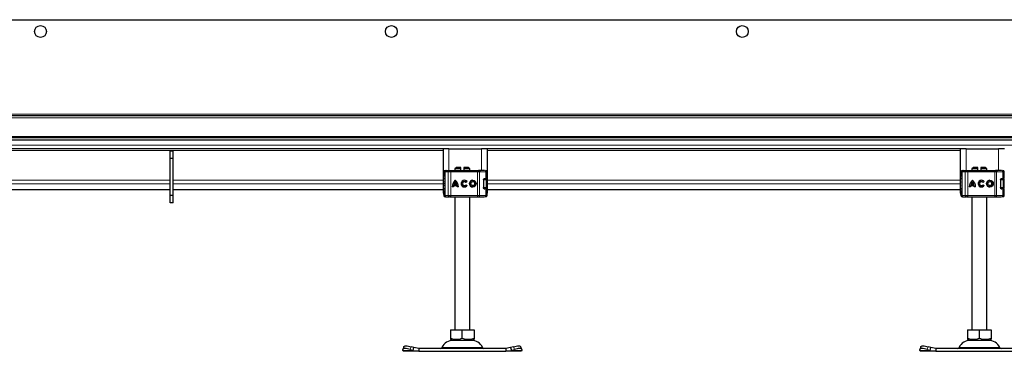
# Model space of a CAD drawing. Units: millimetres. Extents: x 0 to 420, y 0 to 297.
# Drawn here: x 208 to 242, y 217 to 229 of the extents above; entities that cross this region are included whole.
import ezdxf

# ---------------------------------------------------------------- set-up
doc = ezdxf.new("R2010")
doc.units = ezdxf.units.MM

msp = doc.modelspace()

# ---------------------------------------------------------------- linework, layer by layer
at = {"color": 7, "linetype": 'Continuous', "lineweight": 25}
for p, q in [((147.13378, 228.53232), (247.13378, 228.53232)), ((247.13378, 225.28232), (147.13378, 225.28232)), ((247.13378, 225.28232), (148.00878, 225.28232)), ((247.13378, 224.53232), (147.13378, 224.53232)), ((247.13378, 224.45732), (147.13378, 224.45732)), ((222.63378, 224.15732), (206.63378, 224.15732)), ((213.50045, 224.08232), (213.40045, 224.08232)), ((213.40045, 223.83232), (213.40045, 224.08232)), ((213.50045, 223.83232), (213.50045, 224.08232)), ((222.63378, 224.15732), (222.63378, 222.65732)), ((222.83378, 224.15732), (222.63378, 224.15732)), ((222.83378, 224.15732), (223.93378, 224.15732)), ((224.13378, 224.15732), (223.93378, 224.15732)), ((240.13378, 224.15732), (224.13378, 224.15732)), ((224.13378, 222.65732), (224.13378, 224.15732)), ((240.13378, 224.15732), (240.13378, 222.65732)), ((240.33378, 224.15732), (240.13378, 224.15732)), ((240.33378, 224.15732), (241.43378, 224.15732)), ((241.63378, 224.15732), (241.43378, 224.15732)), ((213.50045, 223.83232), (213.40045, 223.83232)), ((213.40045, 222.58232), (213.40045, 223.83232)), ((213.50045, 222.58232), (213.50045, 223.83232)), ((222.66091, 223.38232), (222.66091, 223.3512)), ((222.69172, 223.38232), (222.69172, 222.58232)), ((222.71634, 223.43232), (222.73414, 223.43232)), ((222.74387, 223.43232), (222.84886, 223.43232)), ((222.84886, 223.43232), (222.89114, 223.43232)), ((222.87314, 223.43232), (222.8967, 223.43232)), ((222.89114, 223.43232), (223.80239, 223.43232)), ((223.08378, 223.53232), (223.03378, 223.48232)), ((223.03378, 223.48232), (223.03378, 223.43232)), ((223.23378, 223.48232), (223.03378, 223.48232)), ((223.23378, 223.53232), (223.08378, 223.53232)), ((223.23378, 223.48232), (223.23378, 223.53232)), ((223.23378, 223.43232), (223.23378, 223.48232)), ((223.48378, 223.53232), (223.33378, 223.53232)), ((223.33378, 223.53232), (223.33378, 223.48232)), ((223.33378, 223.48232), (223.33378, 223.43232)), ((223.53378, 223.48232), (223.33378, 223.48232)), ((223.53378, 223.48232), (223.48378, 223.53232)), ((223.53378, 223.43232), (223.53378, 223.48232)), ((223.80239, 223.43232), (223.83462, 223.43232)), ((224.03401, 223.43232), (223.83462, 223.43232)), ((223.84437, 223.43232), (223.89924, 223.43232)), ((224.0704, 223.43232), (224.07143, 223.43232)), ((224.12161, 223.16232), (224.12161, 223.38232)), ((240.16091, 223.38232), (240.16091, 223.3512)), ((240.19172, 223.38232), (240.19172, 222.58232)), ((240.21634, 223.43232), (240.23414, 223.43232)), ((240.24387, 223.43232), (240.34886, 223.43232)), ((240.34886, 223.43232), (240.39114, 223.43232)), ((240.37314, 223.43232), (240.3967, 223.43232)), ((240.39114, 223.43232), (241.30239, 223.43232)), ((240.58378, 223.53232), (240.53378, 223.48232)), ((240.53378, 223.48232), (240.53378, 223.43232)), ((240.73378, 223.48232), (240.53378, 223.48232)), ((240.73378, 223.53232), (240.58378, 223.53232)), ((240.73378, 223.48232), (240.73378, 223.53232)), ((240.73378, 223.43232), (240.73378, 223.48232)), ((240.98378, 223.53232), (240.83378, 223.53232)), ((240.83378, 223.53232), (240.83378, 223.48232)), ((240.83378, 223.48232), (240.83378, 223.43232)), ((241.03378, 223.48232), (240.83378, 223.48232)), ((241.03378, 223.48232), (240.98378, 223.53232)), ((241.03378, 223.43232), (241.03378, 223.48232)), ((241.30239, 223.43232), (241.33462, 223.43232)), ((241.53401, 223.43232), (241.33462, 223.43232)), ((241.34437, 223.43232), (241.39924, 223.43232)), ((241.5704, 223.43232), (241.57143, 223.43232)), ((241.62161, 223.16232), (241.62161, 223.38232)), ((222.68443, 223.03911), (222.68378, 223.03489)), ((222.69172, 223.0539), (222.69001, 223.05205)), ((223.0946, 222.95584), (223.00234, 222.95584)), ((223.0486, 223.03308), (223.04847, 223.03308)), ((223.09472, 222.95584), (223.0946, 222.95584)), ((223.35654, 223.04973), (223.35641, 223.04973)), ((223.44565, 223.0511), (223.40942, 223.02395)), ((223.41123, 222.94309), (223.44844, 222.91732)), ((223.64302, 223.04973), (223.6429, 223.04973)), ((224.00204, 223.11232), (224.00204, 222.85232)), ((224.02033, 223.15732), (224.04196, 223.15732)), ((224.03223, 223.16232), (224.08133, 223.16232)), ((224.08133, 223.16232), (224.12161, 223.16232)), ((224.12213, 222.85732), (224.12213, 223.10732)), ((240.18443, 223.03911), (240.18378, 223.03489)), ((240.19172, 223.0539), (240.19001, 223.05205)), ((240.5946, 222.95584), (240.50234, 222.95584)), ((240.5486, 223.03308), (240.54847, 223.03308)), ((240.59472, 222.95584), (240.5946, 222.95584)), ((240.85654, 223.04973), (240.85641, 223.04973)), ((240.94565, 223.0511), (240.90942, 223.02395)), ((240.91123, 222.94309), (240.94844, 222.91732)), ((241.14302, 223.04973), (241.1429, 223.04973)), ((241.50204, 223.11232), (241.50204, 222.85232)), ((241.52033, 223.15732), (241.54196, 223.15732)), ((241.53223, 223.16232), (241.58133, 223.16232)), ((241.58133, 223.16232), (241.62161, 223.16232)), ((241.62213, 222.85732), (241.62213, 223.10732)), ((206.63378, 222.78251), (213.40045, 222.78251)), ((213.50045, 222.78251), (222.63378, 222.78251)), ((222.63378, 222.65732), (222.66484, 222.65732)), ((222.66091, 222.6129), (222.66091, 222.58232)), ((222.68378, 222.92975), (222.6846, 222.92556)), ((222.69001, 222.91259), (222.69172, 222.91074)), ((222.98739, 222.86965), (222.94213, 222.86965)), ((223.10645, 222.91058), (222.99049, 222.91058)), ((223.10658, 222.91058), (223.10645, 222.91058)), ((223.15481, 222.86965), (223.10955, 222.86965)), ((223.35641, 222.91491), (223.35654, 222.91491)), ((223.6429, 222.91491), (223.64302, 222.91491)), ((224.01976, 222.80732), (224.04196, 222.80732)), ((224.08133, 222.80232), (224.03223, 222.80232)), ((224.08133, 222.80232), (224.12161, 222.80232)), ((224.12161, 222.58232), (224.12161, 222.80232)), ((224.12161, 222.65732), (224.13378, 222.65732)), ((224.13378, 222.78251), (240.13378, 222.78251)), ((240.13378, 222.65732), (240.16484, 222.65732)), ((240.16091, 222.6129), (240.16091, 222.58232)), ((240.18378, 222.92975), (240.1846, 222.92556)), ((240.19001, 222.91259), (240.19172, 222.91074)), ((240.48739, 222.86965), (240.44213, 222.86965)), ((240.60645, 222.91058), (240.49049, 222.91058)), ((240.60658, 222.91058), (240.60645, 222.91058)), ((240.65481, 222.86965), (240.60955, 222.86965)), ((240.85641, 222.91491), (240.85654, 222.91491)), ((241.1429, 222.91491), (241.14302, 222.91491)), ((241.51976, 222.80732), (241.54196, 222.80732)), ((241.58133, 222.80232), (241.53223, 222.80232)), ((241.58133, 222.80232), (241.62161, 222.80232)), ((241.62161, 222.58232), (241.62161, 222.80232)), ((241.62161, 222.65732), (241.63378, 222.65732)), ((213.50045, 222.58232), (213.40045, 222.58232)), ((213.40045, 222.33232), (213.40045, 222.58232)), ((213.50045, 222.33232), (213.40045, 222.33232)), ((213.50045, 222.33232), (213.50045, 222.58232)), ((222.71634, 222.53232), (222.73436, 222.53232)), ((222.74176, 222.53232), (222.74387, 222.53232)), ((222.74387, 222.53232), (222.84886, 222.53232)), ((222.89114, 222.53232), (222.84886, 222.53232)), ((222.87314, 222.53232), (222.8967, 222.53232)), ((222.89114, 222.53232), (223.80239, 222.53232)), ((223.03378, 222.53232), (223.03378, 218.03232)), ((223.53378, 218.03232), (223.53378, 222.53232)), ((223.80239, 222.53232), (223.83462, 222.53232)), ((223.83462, 222.53232), (224.03401, 222.53232)), ((223.89924, 222.53232), (223.94347, 222.53232)), ((224.0704, 222.53232), (224.07143, 222.53232)), ((240.21634, 222.53232), (240.23436, 222.53232)), ((240.24176, 222.53232), (240.24387, 222.53232)), ((240.24387, 222.53232), (240.34886, 222.53232)), ((240.39114, 222.53232), (240.34886, 222.53232)), ((240.37314, 222.53232), (240.3967, 222.53232)), ((240.39114, 222.53232), (241.30239, 222.53232)), ((240.53378, 222.53232), (240.53378, 218.03232)), ((241.03378, 218.03232), (241.03378, 222.53232)), ((241.30239, 222.53232), (241.33462, 222.53232)), ((241.33462, 222.53232), (241.53401, 222.53232)), ((241.39924, 222.53232), (241.44347, 222.53232)), ((241.5704, 222.53232), (241.57143, 222.53232)), ((222.88324, 218.03232), (222.88324, 217.74908)), ((222.88324, 218.03232), (223.28378, 218.03232)), ((223.28378, 217.74908), (223.28378, 218.03232)), ((223.28378, 218.03232), (223.68432, 218.03232)), ((223.68432, 218.03232), (223.68432, 217.74908)), ((240.38324, 218.03232), (240.38324, 217.74908)), ((240.38324, 218.03232), (240.78378, 218.03232)), ((240.78378, 217.74908), (240.78378, 218.03232)), ((240.78378, 218.03232), (241.18432, 218.03232)), ((241.18432, 218.03232), (241.18432, 217.74908)), ((222.88324, 217.74908), (222.88324, 217.7135)), ((222.88324, 217.7133), (222.93691, 217.68232)), ((222.93691, 217.68232), (223.63066, 217.68232)), ((223.63066, 217.68232), (223.68432, 217.7133)), ((223.68432, 217.74908), (223.68432, 217.71395)), ((240.38324, 217.74908), (240.38324, 217.7135)), ((240.38324, 217.7133), (240.43691, 217.68232)), ((240.43691, 217.68232), (241.13066, 217.68232)), ((241.13066, 217.68232), (241.18432, 217.7133)), ((241.18432, 217.74908), (241.18432, 217.71395)), ((221.26697, 217.34011), (221.27165, 217.37)), ((221.28378, 217.30732), (221.26697, 217.34011)), ((221.3024, 217.4642), (221.27251, 217.37357)), ((221.80934, 217.30732), (221.28378, 217.30732)), ((221.52165, 217.37), (221.61697, 217.34011)), ((221.64685, 217.43074), (221.55153, 217.46063)), ((221.61697, 217.34011), (221.64685, 217.43074)), ((221.61697, 217.34011), (221.80934, 217.30732)), ((221.80934, 217.40732), (221.64685, 217.43074)), ((221.80934, 217.40732), (221.80934, 217.30732)), ((224.75823, 217.40732), (221.80934, 217.40732)), ((221.80934, 217.30732), (224.75823, 217.30732)), ((224.92071, 217.43074), (224.75823, 217.40732)), ((224.75823, 217.40732), (224.75823, 217.30732)), ((224.75823, 217.30732), (224.9506, 217.34011)), ((225.28378, 217.30732), (224.75823, 217.30732)), ((225.01603, 217.46063), (224.92071, 217.43074)), ((224.92071, 217.43074), (224.9506, 217.34011)), ((224.9506, 217.34011), (225.04591, 217.37)), ((225.29505, 217.37357), (225.26517, 217.4642)), ((225.3006, 217.34011), (225.28378, 217.30732)), ((225.29591, 217.37), (225.3006, 217.34011)), ((238.76697, 217.34011), (238.77165, 217.37)), ((238.78378, 217.30732), (238.76697, 217.34011)), ((238.8024, 217.4642), (238.77251, 217.37357)), ((239.30934, 217.30732), (238.78378, 217.30732)), ((239.02165, 217.37), (239.11697, 217.34011)), ((239.14685, 217.43074), (239.05153, 217.46063)), ((239.11697, 217.34011), (239.14685, 217.43074)), ((239.11697, 217.34011), (239.30934, 217.30732)), ((239.30934, 217.40732), (239.14685, 217.43074)), ((239.30934, 217.40732), (239.30934, 217.30732)), ((242.25823, 217.40732), (239.30934, 217.40732)), ((239.30934, 217.30732), (242.25823, 217.30732))]:
    msp.add_line(p, q, dxfattribs=at)
at = {"color": 8, "linetype": 'Continuous', "lineweight": 18}
for p, q in [((247.13378, 225.33232), (147.13378, 225.33232)), ((147.13378, 225.20482), (247.13378, 225.20482)), ((247.13378, 224.58232), (147.13378, 224.58232)), ((247.13378, 224.28232), (147.13378, 224.28232)), ((222.63378, 224.10732), (206.63378, 224.10732)), ((222.83378, 223.43232), (222.83378, 224.15732)), ((223.93378, 224.15732), (223.93378, 223.43232)), ((240.13378, 224.10732), (224.13378, 224.10732)), ((240.33378, 223.43232), (240.33378, 224.15732)), ((241.43378, 224.15732), (241.43378, 223.43232)), ((222.66659, 223.38232), (222.66091, 223.38232)), ((222.66194, 223.35094), (222.66659, 223.37571)), ((222.66659, 223.38232), (222.69172, 223.38232)), ((222.66659, 223.38232), (222.66659, 223.37571)), ((222.69672, 223.38232), (222.69172, 223.38232)), ((222.69672, 223.38232), (222.80632, 223.38232)), ((222.69672, 222.58232), (222.69672, 223.38232)), ((222.89089, 223.38232), (222.80632, 223.38232)), ((222.80632, 223.38232), (222.80632, 222.58232)), ((222.89089, 223.38232), (222.89089, 222.58232)), ((223.80214, 223.38232), (222.89089, 223.38232)), ((223.80214, 223.38232), (223.80214, 222.58232)), ((223.8666, 223.38232), (223.80214, 223.38232)), ((223.8666, 223.38232), (223.8666, 222.58232)), ((224.08133, 223.38232), (223.8666, 223.38232)), ((224.08133, 223.16232), (224.08133, 223.38232)), ((224.12161, 223.38232), (224.08133, 223.38232)), ((240.16659, 223.38232), (240.16091, 223.38232)), ((240.16194, 223.35094), (240.16659, 223.37571)), ((240.16659, 223.38232), (240.19202, 223.38232)), ((240.16659, 223.38232), (240.16659, 223.37571)), ((240.19672, 223.38232), (240.19172, 223.38232)), ((240.19672, 223.38232), (240.30632, 223.38232)), ((240.19672, 222.58232), (240.19672, 223.38232)), ((240.30632, 223.38232), (240.30632, 222.58232)), ((240.39089, 223.38232), (240.30632, 223.38232)), ((240.39089, 223.38232), (240.39089, 222.58232)), ((241.30214, 223.38232), (240.39089, 223.38232)), ((241.30214, 223.38232), (241.30214, 222.58232)), ((241.3666, 223.38232), (241.30214, 223.38232)), ((241.3666, 223.38232), (241.3666, 222.58232)), ((241.58133, 223.38232), (241.3666, 223.38232)), ((241.58133, 223.16232), (241.58133, 223.38232)), ((241.62161, 223.38232), (241.58133, 223.38232)), ((213.40045, 223.09999), (206.63378, 223.09999)), ((213.40045, 222.97546), (206.63378, 222.97546)), ((222.63378, 223.09999), (213.50045, 223.09999)), ((222.63378, 222.97546), (213.50045, 222.97546)), ((222.69172, 223.13232), (222.68378, 223.13232)), ((222.68378, 223.03489), (222.68485, 223.03521)), ((222.68492, 223.04226), (222.68443, 223.03911)), ((222.68485, 223.03521), (222.68775, 223.03614)), ((224.0898, 223.10732), (224.00204, 223.10732)), ((224.0898, 222.85732), (224.0898, 223.10732)), ((224.12213, 223.10732), (224.0898, 223.10732)), ((240.13378, 223.09999), (224.13378, 223.09999)), ((240.13378, 222.97546), (224.13378, 222.97546)), ((240.19172, 223.13232), (240.18378, 223.13232)), ((240.18378, 223.03489), (240.18485, 223.03521)), ((240.18492, 223.04226), (240.18443, 223.03911)), ((240.18485, 223.03521), (240.18775, 223.03614)), ((241.5898, 223.10732), (241.50204, 223.10732)), ((241.5898, 222.85732), (241.5898, 223.10732)), ((241.62213, 223.10732), (241.5898, 223.10732)), ((213.40045, 222.78299), (206.63378, 222.78299)), ((222.63378, 222.78299), (213.50045, 222.78299)), ((222.68485, 222.92943), (222.68378, 222.92975)), ((222.69172, 222.83232), (222.68378, 222.83232)), ((222.68775, 222.9285), (222.68485, 222.92943)), ((224.00204, 222.85732), (224.0898, 222.85732)), ((224.08133, 222.58232), (224.08133, 222.80232)), ((224.12213, 222.85732), (224.0898, 222.85732)), ((240.13378, 222.78299), (224.13378, 222.78299)), ((240.18485, 222.92943), (240.18378, 222.92975)), ((240.19172, 222.83232), (240.18378, 222.83232)), ((240.18775, 222.9285), (240.18485, 222.92943)), ((241.50204, 222.85732), (241.5898, 222.85732)), ((241.58133, 222.58232), (241.58133, 222.80232)), ((241.62213, 222.85732), (241.5898, 222.85732)), ((222.66659, 222.58232), (222.66091, 222.58232)), ((222.66659, 222.58232), (222.66659, 222.58893)), ((222.66659, 222.58232), (222.69172, 222.58232)), ((222.69172, 222.58232), (222.69672, 222.58232)), ((222.80632, 222.58232), (222.69672, 222.58232)), ((222.80632, 222.58232), (222.89089, 222.58232)), ((222.89089, 222.58232), (223.80214, 222.58232)), ((223.80214, 222.58232), (223.8666, 222.58232)), ((223.8666, 222.58232), (224.08133, 222.58232)), ((224.08133, 222.58232), (224.12161, 222.58232)), ((240.16659, 222.58232), (240.16091, 222.58232)), ((240.16659, 222.58232), (240.16659, 222.58893)), ((240.16659, 222.58232), (240.19129, 222.58232)), ((240.19172, 222.58232), (240.19672, 222.58232)), ((240.30632, 222.58232), (240.19672, 222.58232)), ((240.30632, 222.58232), (240.39089, 222.58232)), ((240.39089, 222.58232), (241.30214, 222.58232)), ((241.30214, 222.58232), (241.3666, 222.58232)), ((241.3666, 222.58232), (241.58133, 222.58232)), ((241.58133, 222.58232), (241.62161, 222.58232)), ((221.61697, 217.34011), (221.26697, 217.34011)), ((221.55153, 217.46063), (221.52165, 217.37)), ((222.59594, 217.43627), (223.97162, 217.43627)), ((225.3006, 217.34011), (224.9506, 217.34011)), ((225.04591, 217.37), (225.01603, 217.46063)), ((239.11697, 217.34011), (238.76697, 217.34011)), ((239.05153, 217.46063), (239.02165, 217.37)), ((240.09594, 217.43627), (241.47162, 217.43627))]:
    msp.add_line(p, q, dxfattribs=at)
at = {"color": 8, "linetype": 'Continuous', "lineweight": 18, "flags": 128}
for points in [[(222.69172, 223.21397), (222.68789, 223.23266), (222.67723, 223.2859), (222.67539, 223.32123), (222.68448, 223.34204)], [(222.68448, 223.34204), (222.69064, 223.33713), (222.69172, 223.33613)], [(222.71634, 223.43232), (222.72474, 223.42851), (222.72893, 223.42214)], [(223.83462, 223.43232), (223.84086, 223.43136), (223.84686, 223.42851), (223.85239, 223.42389), (223.85723, 223.41768), (223.86121, 223.4101), (223.86417, 223.40145), (223.86599, 223.39207), (223.8666, 223.38232)], [(240.19172, 223.21397), (240.18789, 223.23266), (240.17723, 223.2859), (240.17539, 223.32123), (240.18448, 223.34204)], [(240.18448, 223.34204), (240.19064, 223.33713), (240.19172, 223.33613)], [(240.21634, 223.43232), (240.22474, 223.42851), (240.22893, 223.42214)], [(241.33462, 223.43232), (241.34086, 223.43136), (241.34686, 223.42851), (241.35239, 223.42389), (241.35723, 223.41768), (241.36121, 223.4101), (241.36417, 223.40145), (241.36599, 223.39207), (241.3666, 223.38232)], [(222.66659, 222.58893), (222.66111, 222.60658), (222.66152, 222.61328)], [(222.68448, 222.6226), (222.67542, 222.64344), (222.67726, 222.67877), (222.68791, 222.732), (222.69172, 222.75062)], [(222.69172, 222.62851), (222.69064, 222.62751), (222.68448, 222.6226)], [(222.68485, 222.92943), (222.68601, 222.92005), (222.69016, 222.91267)], [(240.16659, 222.58893), (240.16111, 222.60658), (240.16152, 222.61328)], [(240.18448, 222.6226), (240.17542, 222.64344), (240.17726, 222.67877), (240.18791, 222.732), (240.19172, 222.75062)], [(240.19172, 222.62851), (240.19064, 222.62751), (240.18448, 222.6226)], [(240.18485, 222.92943), (240.18601, 222.92005), (240.19016, 222.91267)], [(222.71634, 222.53232), (222.72474, 222.53613), (222.72816, 222.54133)], [(223.8666, 222.58232), (223.86599, 222.57257), (223.86417, 222.56319), (223.86121, 222.55454), (223.85723, 222.54696), (223.85239, 222.54075), (223.84686, 222.53613), (223.84086, 222.53328), (223.83462, 222.53232)], [(240.21634, 222.53232), (240.22474, 222.53613), (240.22816, 222.54133)], [(241.3666, 222.58232), (241.36599, 222.57257), (241.36417, 222.56319), (241.36121, 222.55454), (241.35723, 222.54696), (241.35239, 222.54075), (241.34686, 222.53613), (241.34086, 222.53328), (241.33462, 222.53232)]]:
    msp.add_lwpolyline(points, dxfattribs=at)
at = {"color": 7, "linetype": 'Continuous', "lineweight": 25, "flags": 128}
for points in [[(222.68378, 223.13232), (222.68617, 223.15901), (222.69172, 223.18049)], [(222.69001, 223.05205), (222.6862, 223.04585), (222.68415, 223.03912)], [(224.00204, 223.11232), (224.00348, 223.12695), (224.00744, 223.13988), (224.01359, 223.15077), (224.02206, 223.159), (224.03223, 223.16232)], [(240.18378, 223.13232), (240.18617, 223.15901), (240.19172, 223.18049)], [(240.19001, 223.05205), (240.1862, 223.04585), (240.18415, 223.03912)], [(241.50204, 223.11232), (241.50348, 223.12695), (241.50744, 223.13988), (241.51359, 223.15077), (241.52206, 223.159), (241.53223, 223.16232)], [(222.69229, 222.78251), (222.68617, 222.80563), (222.68378, 222.83232)], [(222.68415, 222.92552), (222.6862, 222.91879), (222.69001, 222.91259)], [(224.03223, 222.80232), (224.02919, 222.80262), (224.02611, 222.80353), (224.02294, 222.80509), (224.01979, 222.8073), (224.01728, 222.80957), (224.01483, 222.81228), (224.01244, 222.81548), (224.01018, 222.81914), (224.00864, 222.82209), (224.00722, 222.82528), (224.00591, 222.82874), (224.00475, 222.83243), (224.0038, 222.83616), (224.00304, 222.84011), (224.00247, 222.84421), (224.00213, 222.84847), (224.00204, 222.85232)], [(224.08184, 222.80827), (224.08139, 222.80563), (224.08094, 222.80325)], [(240.19229, 222.78251), (240.18617, 222.80563), (240.18378, 222.83232)], [(240.18415, 222.92552), (240.1862, 222.91879), (240.19001, 222.91259)], [(241.53223, 222.80232), (241.52919, 222.80262), (241.52611, 222.80353), (241.52294, 222.80509), (241.51979, 222.8073), (241.51728, 222.80957), (241.51483, 222.81228), (241.51244, 222.81548), (241.51018, 222.81914), (241.50864, 222.82209), (241.50722, 222.82528), (241.50591, 222.82874), (241.50475, 222.83243), (241.5038, 222.83616), (241.50304, 222.84011), (241.50247, 222.84421), (241.50213, 222.84847), (241.50204, 222.85232)], [(241.58184, 222.80827), (241.58139, 222.80563), (241.58094, 222.80325)], [(221.52165, 217.37), (221.47494, 217.38314), (221.42957, 217.3929), (221.38729, 217.39891), (221.34973, 217.40094), (221.31832, 217.39891), (221.29427, 217.3929), (221.27851, 217.38314), (221.27165, 217.37)], [(221.3024, 217.4642), (221.3084, 217.47377), (221.32415, 217.48353), (221.3482, 217.48954), (221.37961, 217.49157), (221.41717, 217.48954), (221.45945, 217.48353), (221.50482, 217.47377), (221.55153, 217.46063)], [(225.01603, 217.46063), (225.06274, 217.47377), (225.10811, 217.48353), (225.15039, 217.48954), (225.18795, 217.49157), (225.21936, 217.48954), (225.24341, 217.48353), (225.25916, 217.47377), (225.26517, 217.4642)], [(225.29591, 217.37), (225.28905, 217.38314), (225.27329, 217.3929), (225.24925, 217.39891), (225.21784, 217.40094), (225.18027, 217.39891), (225.13799, 217.3929), (225.09262, 217.38314), (225.04591, 217.37)], [(239.02165, 217.37), (238.97494, 217.38314), (238.92957, 217.3929), (238.88729, 217.39891), (238.84973, 217.40094), (238.81832, 217.39891), (238.79427, 217.3929), (238.77851, 217.38314), (238.77165, 217.37)], [(238.8024, 217.4642), (238.8084, 217.47377), (238.82415, 217.48353), (238.8482, 217.48954), (238.87961, 217.49157), (238.91717, 217.48954), (238.95945, 217.48353), (239.00482, 217.47377), (239.05153, 217.46063)]]:
    msp.add_lwpolyline(points, dxfattribs=at)
at = {"color": 7, "linetype": 'Continuous', "lineweight": 25}
for centre, radius in [((209.00878, 228.13232), 0.2), ((220.88378, 228.13232), 0.2), ((232.75878, 228.13232), 0.2), ((223.6429, 222.98232), 0.11267), ((223.6429, 222.98232), 0.06741), ((241.1429, 222.98232), 0.11267), ((241.1429, 222.98232), 0.06741)]:
    msp.add_circle(centre, radius, dxfattribs=at)
for centre, radius, start, end in [((222.71091, 223.38232), 0.05, 90, 180), ((224.19085, 223.60807), 1.55038, 189.546808, 194.774212), ((222.69433, 223.39026), 0.03131, 207.673362, 254.915866), ((222.74172, 223.38232), 0.05, 90, 180), ((224.07161, 223.38232), 0.05, 0, 90), ((240.21091, 223.38232), 0.05, 90, 180), ((241.69085, 223.60807), 1.55038, 189.546808, 194.774212), ((240.19433, 223.39026), 0.03131, 207.673362, 254.915866), ((240.24172, 223.38232), 0.05, 90, 180), ((241.57161, 223.38232), 0.05, 0, 90), ((223.23078, 222.87182), 0.28866, 129.166554, 180.430042), ((223.23091, 222.87182), 0.28866, 129.166554, 180.430042), ((223.23078, 222.87182), 0.2434, 138.505088, 159.8063), ((222.86616, 222.87182), 0.28866, 359.569957, 50.833444), ((222.86616, 222.87182), 0.2434, 20.1937, 41.494912), ((222.86629, 222.87182), 0.2434, 20.1937, 41.494912), ((223.35641, 222.98232), 0.11267, 37.619589, 324.766677), ((223.35654, 222.98232), 0.11267, 90.000584, 269.999416), ((223.35641, 222.98232), 0.06741, 38.142516, 324.411674), ((223.35654, 222.98232), 0.06741, 38.141756, 89.999944), ((223.35654, 222.98232), 0.06741, 270.000071, 324.412473), ((223.64303, 222.98232), 0.11267, 90.000602, 269.999398), ((223.64302, 222.98232), 0.06741, 270.000502, 89.999498), ((224.07213, 223.10732), 0.05, 0, 90), ((240.73078, 222.87182), 0.28866, 129.166554, 180.430042), ((240.73091, 222.87182), 0.28866, 129.166554, 180.430042), ((240.73078, 222.87182), 0.2434, 138.505088, 159.8063), ((240.36616, 222.87182), 0.28866, 359.569957, 50.833444), ((240.36616, 222.87182), 0.2434, 20.1937, 41.494912), ((240.36629, 222.87182), 0.2434, 20.1937, 41.494912), ((240.85641, 222.98232), 0.11267, 37.619589, 324.766677), ((240.85654, 222.98232), 0.11267, 90.000584, 269.999416), ((240.85641, 222.98232), 0.06741, 38.142516, 324.411674), ((240.85654, 222.98232), 0.06741, 38.141756, 89.999944), ((240.85654, 222.98232), 0.06741, 270.000071, 324.412473), ((241.14303, 222.98232), 0.11267, 90.000602, 269.999398), ((241.14302, 222.98232), 0.06741, 270.000502, 89.999498), ((241.57213, 223.10732), 0.05, 0, 90), ((219.26822, 223.41609), 3.48698, 346.689197, 349.051397), ((223.23078, 222.87182), 0.2434, 170.836726, 180.509903), ((222.86616, 222.87182), 0.2434, 359.490093, 9.16327), ((222.86628, 222.87182), 0.2434, 359.490093, 9.16327), ((224.07213, 222.85732), 0.05, 270, 0), ((236.76822, 223.41609), 3.48698, 346.689197, 349.051397), ((240.73078, 222.87182), 0.2434, 170.836726, 180.509903), ((240.36616, 222.87182), 0.2434, 359.490093, 9.16327), ((240.36628, 222.87182), 0.2434, 359.490093, 9.16327), ((241.57213, 222.85732), 0.05, 270, 0), ((222.71091, 222.58232), 0.05, 180, 270), ((222.74172, 222.58232), 0.05, 180, 270), ((224.07161, 222.58232), 0.05, 270, 0), ((240.21091, 222.58232), 0.05, 180, 270), ((240.24172, 222.58232), 0.05, 180, 270), ((241.57161, 222.58232), 0.05, 270, 0), ((222.98143, 217.25732), 0.425, 90, 155.098938), ((223.08351, 218.29793), 0.58425, 249.953712, 290.046288), ((223.48405, 218.29793), 0.58425, 249.953712, 290.046288), ((223.58613, 217.25732), 0.425, 24.901062, 90), ((240.48143, 217.25732), 0.425, 90, 155.098938), ((240.58351, 218.29793), 0.58425, 249.953712, 290.046288), ((240.98405, 218.29793), 0.58425, 249.953712, 290.046288), ((241.08613, 217.25732), 0.425, 24.901062, 90), ((222.55059, 217.45732), 0.05, 270, 335.098938), ((224.01697, 217.45732), 0.05, 204.901062, 270), ((240.05059, 217.45732), 0.05, 270, 335.098938), ((241.51697, 217.45732), 0.05, 204.901062, 270)]:
    msp.add_arc(centre, radius, start, end, dxfattribs=at)
at = {"color": 8, "linetype": 'Continuous', "lineweight": 18}
for centre, radius, start, end in [((222.71647, 223.38245), 0.04987, 90.148941, 180.148171), ((222.7151, 223.37989), 0.04869, 184.921699, 231.033033), ((222.70402, 223.34927), 0.02083, 148.931582, 200.3159), ((222.74534, 223.38371), 0.04864, 91.73261, 181.633665), ((222.85292, 223.38577), 0.04672, 94.980832, 184.236262), ((225.33642, 223.39482), 2.44556, 179.121389, 180.29285), ((226.24766, 223.39482), 2.44556, 179.121389, 180.29285), ((224.03263, 223.38363), 0.04871, 358.462856, 88.375584), ((240.21647, 223.38245), 0.04987, 90.148941, 180.148171), ((240.2151, 223.37989), 0.04869, 184.921699, 231.033033), ((240.20402, 223.34927), 0.02083, 148.931582, 200.3159), ((240.24534, 223.38371), 0.04864, 91.73261, 181.633665), ((240.35292, 223.38577), 0.04672, 94.980832, 184.236262), ((242.83642, 223.39482), 2.44556, 179.121389, 180.29285), ((243.74766, 223.39482), 2.44556, 179.121389, 180.29285), ((241.53263, 223.38363), 0.04871, 358.462856, 88.375584), ((222.70462, 223.03786), 0.01995, 135.787887, 187.626612), ((225.26777, 222.98232), 2.58058, 178.805074, 181.194926), ((222.70653, 223.0406), 0.01931, 140.087213, 193.364248), ((224.04086, 223.10837), 0.04896, 358.765966, 88.710369), ((240.20462, 223.03786), 0.01995, 135.787887, 187.626612), ((242.76777, 222.98232), 2.58058, 178.805074, 181.194926), ((240.20653, 223.0406), 0.01931, 140.087213, 193.364248), ((241.54086, 223.10837), 0.04896, 358.765966, 88.710369), ((222.7151, 222.58475), 0.04869, 128.966967, 175.078301), ((222.69433, 222.57438), 0.03131, 105.084512, 152.326259), ((222.70402, 222.61537), 0.02083, 159.6841, 211.068418), ((222.70653, 222.92404), 0.01931, 166.635585, 219.912878), ((224.04086, 222.85627), 0.04896, 271.289631, 1.234034), ((240.2151, 222.58475), 0.04869, 128.966967, 175.078301), ((240.19433, 222.57438), 0.03131, 105.084512, 152.326259), ((240.20402, 222.61537), 0.02083, 159.6841, 211.068418), ((240.20653, 222.92404), 0.01931, 166.635585, 219.912878), ((241.54086, 222.85627), 0.04896, 271.289631, 1.234034), ((222.71647, 222.58219), 0.04987, 179.851829, 269.851059), ((222.74534, 222.58093), 0.04864, 178.366335, 268.26739), ((222.85292, 222.57887), 0.04672, 175.763738, 265.019168), ((225.33642, 222.56982), 2.44556, 179.70715, 180.878611), ((226.24766, 222.56982), 2.44556, 179.70715, 180.878611), ((224.03263, 222.58101), 0.04871, 271.624416, 1.537144), ((240.21647, 222.58219), 0.04987, 179.851829, 269.851059), ((240.24534, 222.58093), 0.04864, 178.366335, 268.26739), ((240.35292, 222.57887), 0.04672, 175.763738, 265.019168), ((242.83642, 222.56982), 2.44556, 179.70715, 180.878611), ((243.74766, 222.56982), 2.44556, 179.70715, 180.878611), ((241.53263, 222.58101), 0.04871, 271.624416, 1.537144)]:
    msp.add_arc(centre, radius, start, end, dxfattribs=at)

doc.saveas('drawing.dxf')
